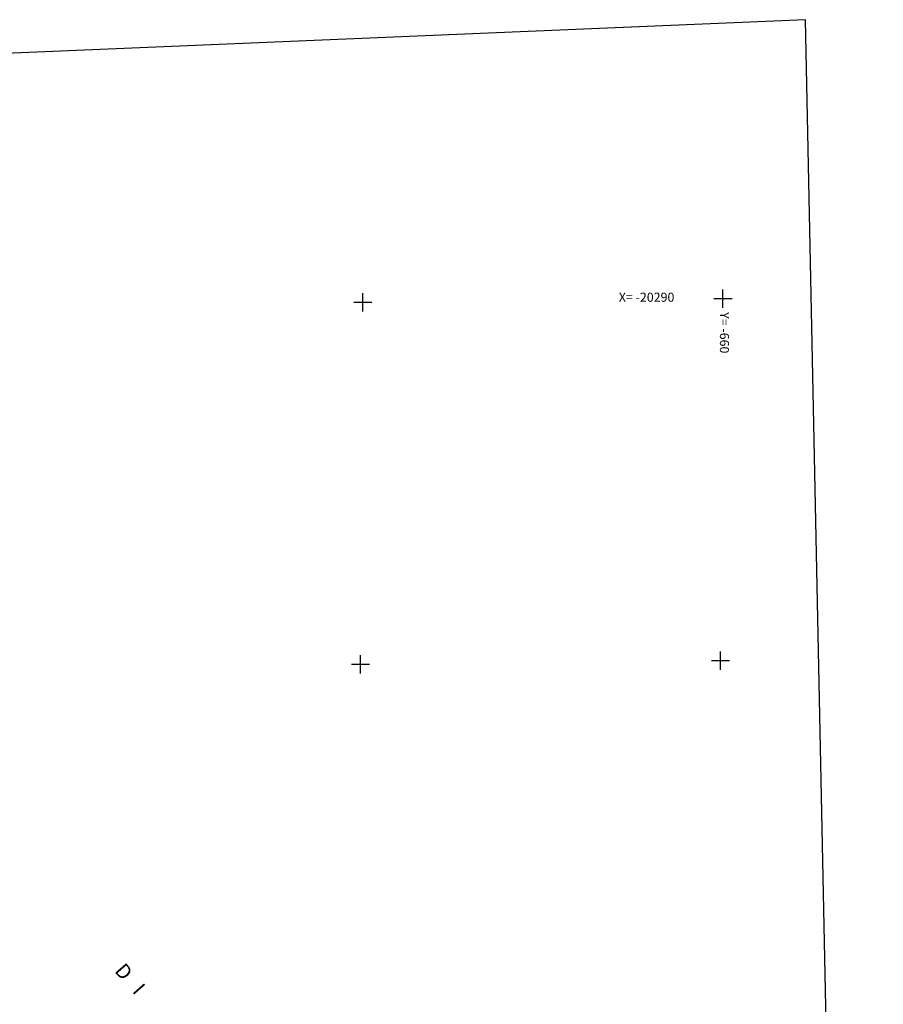
# Model space of a CAD drawing. Extents: x -22943 to -20115, y -4578 to -352.
# Drawn here: x -21064 to -20115, y -1434 to -352 of the extents above; entities that cross this region are included whole.
import ezdxf

# ---------------------------------------------------------------- set-up
doc = ezdxf.new("R2010")
doc.units = 0
doc.header["$MEASUREMENT"] = 0
doc.linetypes.add('CONTINUA', pattern=[0])
for name, color, linetype in [('LINEEVARIE', 6, 'CONTINUA'), ('SIMBOLI', 6, 'CONTINUA'), ('TESTI', 3, 'CONTINUA')]:
    doc.layers.add(name, color=color, linetype=linetype)

# ---------------------------------------------------------------- blocks, each defined once
blk = doc.blocks.new('3', base_point=(10, 10))
at = {"layer": 'SIMBOLI'}
for p, q in [((10, 0), (10, 20)), ((0, 10), (20, 10))]:
    blk.add_line(p, q, dxfattribs=at)

msp = doc.modelspace()

# ---------------------------------------------------------------- linework, layer by layer
at = {"layer": 'LINEEVARIE', "color": 2}
msp.add_lwpolyline([(-22825.83, -4577.996), (-20115.195, -4492.502), (-20200.748, -352.232), (-22943.365, -467.854), (-22825.83, -4577.996)], dxfattribs=at)

# ---------------------------------------------------------------- block references
at = {"layer": 'SIMBOLI'}
for p in [(-20291.432, -658.608), (-20687.02, -662.63), (-20294.042, -1056.223), (-20689.63, -1060.245)]:
    msp.add_blockref('3', p, dxfattribs=at)

# ---------------------------------------------------------------- texts
at = {"layer": 'TESTI', "color": 3}
msp.add_text('X= -20290', height=10, dxfattribs=at).set_placement((-20405.821, -662.059))
for s, height, rotation, p in [('Y= -660', 10, 269.883, (-20294.666, -673.409)), ('D   I', 16, 311.368, (-20960.625, -1397.439))]:
    msp.add_text(s, height=height, rotation=rotation, dxfattribs=at).set_placement(p)

doc.saveas('drawing.dxf')
